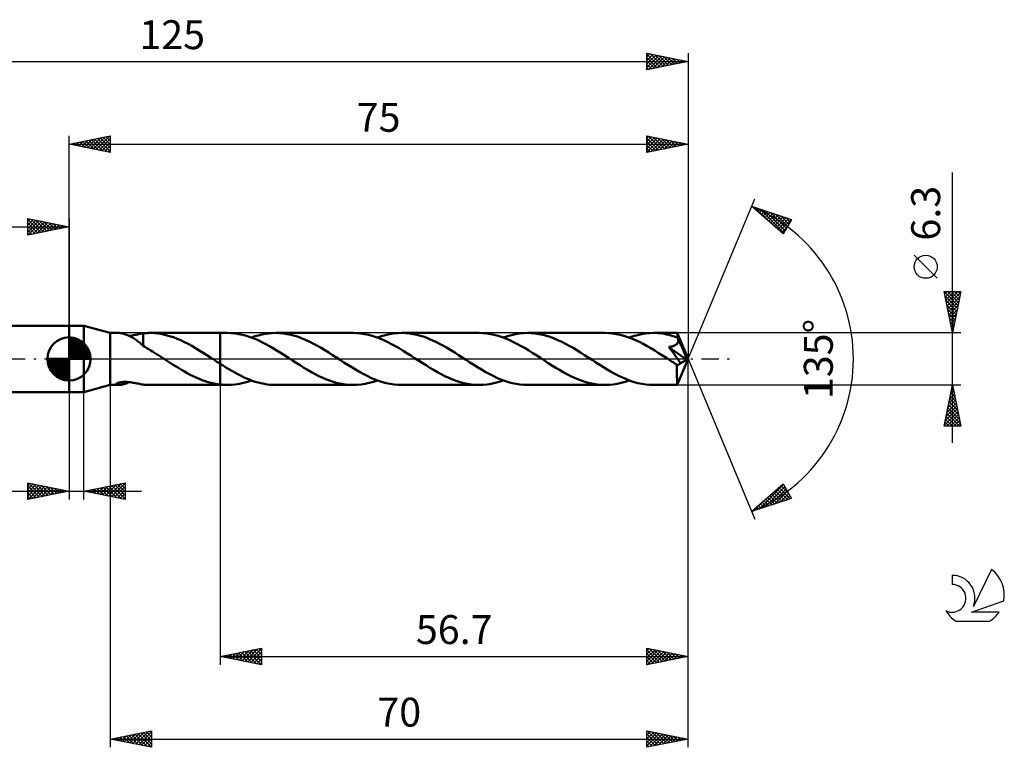
# Model space of a CAD drawing. Units: millimetres. Extents: x -17 to 163, y -47 to 41.
# Drawn here: x 44 to 163, y -47 to 41 of the extents above; entities that cross this region are included whole.
import ezdxf
from ezdxf.enums import TextEntityAlignment as Align

# ---------------------------------------------------------------- set-up
doc = ezdxf.new("R2010")
doc.units = ezdxf.units.MM
doc.header["$LTSCALE"] = 5.2
doc.linetypes.add('LONGDASH_DASH', pattern=[0.85, 0.4, -0.2, 0.05, -0.2])
for name, color, linetype in [('1', 4, 'CONTINUOUS'), ('2', 7, 'CONTINUOUS'), ('4', 2, 'LONGDASH_DASH'), ('CUT', 1, 'CONTINUOUS'), ('NOCUT', 7, 'CONTINUOUS'), ('SK1', 4, 'CONTINUOUS'), ('SK2', 7, 'CONTINUOUS'), ('SK4', 2, 'LONGDASH_DASH'), ('SK6', 5, 'CONTINUOUS')]:
    doc.layers.add(name, color=color, linetype=linetype)
doc.styles.get("Standard").update_dxf_attribs({"font": 'Monospac821 BT'})

msp = doc.modelspace()

# ---------------------------------------------------------------- linework, layer by layer
at = {"layer": '1', "color": 4, "linetype": 'CONTINUOUS', "lineweight": 50}
for p, q in [((50, 4), (51.8, 4)), ((50, -4), (50, 4)), ((55, 3.15), (51.8, 4)), ((51.8, -4), (51.8, 4)), ((55, 3.15), (56, 3.15)), ((55, -3.15), (55, 3.15)), ((56.09, 3.15), (56, 3.15)), ((56.18, 3.14), (56.09, 3.15)), ((56.28, 3.13), (56.18, 3.14)), ((56.39, 3.11), (56.28, 3.13)), ((56.5, 3.08), (56.39, 3.11)), ((56.62, 3.06), (56.5, 3.08)), ((56.74, 3.02), (56.62, 3.06)), ((56.86, 2.98), (56.74, 3.02)), ((56.98, 2.94), (56.86, 2.98)), ((57.1, 2.89), (56.98, 2.94)), ((57.22, 2.84), (57.1, 2.89)), ((57.34, 2.78), (57.22, 2.84)), ((57.29, 2.8), (57.46, 2.82)), ((57.46, 2.72), (57.34, 2.78)), ((57.46, 2.82), (57.63, 2.85)), ((57.58, 2.65), (57.46, 2.72)), ((57.7, 2.58), (57.58, 2.65)), ((57.63, 2.85), (57.8, 2.88)), ((57.82, 2.51), (57.7, 2.58)), ((57.8, 2.88), (57.97, 2.91)), ((57.94, 2.43), (57.82, 2.51)), ((58.06, 2.35), (57.94, 2.43)), ((57.97, 2.91), (58.14, 2.94)), ((58.14, 2.94), (58.31, 2.97)), ((58.31, 2.97), (58.47, 3.01)), ((58.47, 3.01), (58.64, 3.04)), ((58.64, 3.04), (58.81, 3.07)), ((58.81, 3.07), (58.97, 3.1)), ((58.97, 3.1), (59.13, 3.12)), ((58.97, 2.98), (58.97, 3.1)), ((58.97, 2.85), (58.97, 2.98)), ((58.97, 2.72), (58.97, 2.85)), ((58.97, 2.6), (58.97, 2.72)), ((58.97, 2.48), (58.97, 2.6)), ((58.97, 2.36), (58.97, 2.48)), ((59.13, 3.12), (59.29, 3.13)), ((59.29, 3.13), (59.45, 3.14)), ((59.45, 3.14), (59.61, 3.15)), ((59.61, 3.15), (59.77, 3.15)), ((59.93, 3.15), (59.77, 3.15)), ((59.78, 3.15), (68.3, 3.15)), ((60.39, 3.13), (59.93, 3.15)), ((60.84, 3.08), (60.39, 3.13)), ((61.29, 3), (60.84, 3.08)), ((61.74, 2.9), (61.29, 3)), ((62.19, 2.77), (61.74, 2.9)), ((62.64, 2.62), (62.19, 2.77)), ((63.09, 2.45), (62.64, 2.62)), ((63.54, 2.26), (63.09, 2.45)), ((69.16, 3.15), (68.3, 3.15)), ((68.3, 3.15), (68.3, 3.15)), ((68.3, -0.57), (68.3, 3.15)), ((68.3, -3.15), (68.3, 3.15)), ((69.62, 3.14), (69.16, 3.15)), ((70.09, 3.09), (69.62, 3.14)), ((70.56, 3.02), (70.09, 3.09)), ((71.03, 2.92), (70.56, 3.02)), ((71.49, 2.79), (71.03, 2.92)), ((71.96, 2.64), (71.49, 2.79)), ((72.43, 2.46), (71.96, 2.64)), ((72.1, 2.59), (72.52, 2.74)), ((72.9, 2.26), (72.43, 2.46)), ((72.52, 2.74), (72.95, 2.86)), ((72.95, 2.86), (73.36, 2.96)), ((73.36, 2.96), (73.78, 3.05)), ((73.78, 3.05), (74.2, 3.1)), ((74.2, 3.1), (74.62, 3.14)), ((74.62, 3.14), (75.04, 3.15)), ((75.5, 3.14), (75.04, 3.15)), ((84.41, 3.15), (75.04, 3.15)), ((75.96, 3.09), (75.5, 3.14)), ((76.42, 3.02), (75.96, 3.09)), ((76.88, 2.93), (76.42, 3.02)), ((77.34, 2.8), (76.88, 2.93)), ((77.8, 2.66), (77.34, 2.8)), ((78.25, 2.48), (77.8, 2.66)), ((78.71, 2.29), (78.25, 2.48)), ((84.87, 3.14), (84.41, 3.15)), ((85.33, 3.09), (84.87, 3.14)), ((85.8, 3.02), (85.33, 3.09)), ((86.26, 2.92), (85.8, 3.02)), ((86.73, 2.8), (86.26, 2.92)), ((87.19, 2.65), (86.73, 2.8)), ((87.66, 2.47), (87.19, 2.65)), ((87.35, 2.59), (87.84, 2.76)), ((88.13, 2.27), (87.66, 2.47)), ((87.84, 2.76), (88.33, 2.9)), ((88.33, 2.9), (88.82, 3.01)), ((88.82, 3.01), (89.31, 3.09)), ((89.31, 3.09), (89.8, 3.13)), ((89.8, 3.13), (90.28, 3.15)), ((90.75, 3.14), (90.28, 3.15)), ((99.66, 3.15), (90.28, 3.15)), ((91.21, 3.09), (90.75, 3.14)), ((91.67, 3.02), (91.21, 3.09)), ((92.12, 2.93), (91.67, 3.02)), ((92.58, 2.8), (92.12, 2.93)), ((93.04, 2.66), (92.58, 2.8)), ((93.5, 2.48), (93.04, 2.66)), ((93.96, 2.29), (93.5, 2.48)), ((100.13, 3.14), (99.66, 3.15)), ((100.59, 3.09), (100.13, 3.14)), ((101.05, 3.02), (100.59, 3.09)), ((101.51, 2.92), (101.05, 3.02)), ((101.97, 2.8), (101.51, 2.92)), ((102.44, 2.65), (101.97, 2.8)), ((102.91, 2.47), (102.44, 2.65)), ((102.6, 2.59), (103.09, 2.76)), ((103.37, 2.27), (102.91, 2.47)), ((103.09, 2.76), (103.58, 2.9)), ((103.58, 2.9), (104.07, 3.01)), ((104.07, 3.01), (104.56, 3.09)), ((104.56, 3.09), (105.05, 3.13)), ((105.05, 3.13), (105.54, 3.15)), ((105.99, 3.14), (105.54, 3.15)), ((114.91, 3.15), (105.54, 3.15)), ((106.46, 3.09), (105.99, 3.14)), ((106.92, 3.02), (106.46, 3.09)), ((107.37, 2.93), (106.92, 3.02)), ((107.83, 2.8), (107.37, 2.93)), ((108.29, 2.66), (107.83, 2.8)), ((108.75, 2.49), (108.29, 2.66)), ((109.21, 2.29), (108.75, 2.49)), ((115.37, 3.14), (114.91, 3.15)), ((115.83, 3.09), (115.37, 3.14)), ((116.29, 3.02), (115.83, 3.09)), ((116.75, 2.93), (116.29, 3.02)), ((117.21, 2.8), (116.75, 2.93)), ((117.68, 2.65), (117.21, 2.8)), ((118.15, 2.48), (117.68, 2.65)), ((117.85, 2.59), (118.34, 2.76)), ((118.61, 2.28), (118.15, 2.48)), ((118.34, 2.76), (118.83, 2.9)), ((118.83, 2.9), (119.32, 3.01)), ((119.32, 3.01), (119.81, 3.09)), ((119.81, 3.09), (120.3, 3.13)), ((120.3, 3.13), (120.79, 3.15)), ((121.05, 3.15), (120.79, 3.15)), ((123.67, 3.15), (120.79, 3.15)), ((121.31, 3.13), (121.05, 3.15)), ((121.58, 3.11), (121.31, 3.13)), ((121.84, 3.08), (121.58, 3.11)), ((122.11, 3.03), (121.84, 3.08)), ((122.37, 2.98), (122.11, 3.03)), ((122.64, 2.92), (122.37, 2.98)), ((122.9, 2.86), (122.64, 2.92)), ((123.17, 2.78), (122.9, 2.86)), ((123.43, 2.69), (123.17, 2.78)), ((123.7, 2.6), (123.43, 2.69)), ((123.67, 3.14), (123.67, 3.15)), ((125, 0), (123.67, 3.15)), ((123.67, 3.15), (123.67, 3.15)), ((123.67, 3.15), (123.67, 3.15)), ((123.67, 3.15), (123.67, 3.15)), ((123.67, 3.15), (123.67, 3.15)), ((123.67, 3.15), (123.67, 3.15)), ((123.67, 3.15), (123.67, 3.15)), ((123.67, 3.12), (123.67, 3.14)), ((123.68, 3.1), (123.67, 3.12)), ((123.68, 3.06), (123.68, 3.1)), ((123.68, 3.03), (123.68, 3.06)), ((123.69, 2.98), (123.68, 3.03)), ((123.69, 2.93), (123.69, 2.98)), ((123.69, 2.88), (123.69, 2.93)), ((123.7, 2.82), (123.69, 2.88)), ((125, 0), (123.7, 2.82)), ((123.7, 2.6), (123.7, 2.82)), ((123.71, 2.57), (123.7, 2.6)), ((123.72, 2.54), (123.71, 2.57)), ((123.73, 2.52), (123.72, 2.54)), ((123.74, 2.49), (123.73, 2.52)), ((123.76, 2.46), (123.74, 2.49)), ((123.77, 2.43), (123.76, 2.46)), ((123.78, 2.4), (123.77, 2.43)), ((123.79, 2.34), (123.78, 2.4)), ((124.25, 1.37), (123.78, 2.4)), ((58.18, 2.26), (58.06, 2.35)), ((58.3, 2.17), (58.18, 2.26)), ((58.41, 2.08), (58.3, 2.17)), ((58.53, 1.99), (58.41, 2.08)), ((58.64, 1.9), (58.53, 1.99)), ((58.75, 1.81), (58.64, 1.9)), ((58.86, 1.72), (58.75, 1.81)), ((58.97, 1.63), (58.86, 1.72)), ((58.97, 2.25), (58.97, 2.36)), ((58.97, 2.14), (58.97, 2.25)), ((58.97, 2.03), (58.97, 2.14)), ((58.97, 1.93), (58.97, 2.03)), ((58.97, 1.84), (58.97, 1.93)), ((58.97, 1.75), (58.97, 1.84)), ((58.97, 1.67), (58.97, 1.75)), ((58.97, 1.59), (58.97, 1.67)), ((58.97, 1.59), (58.97, 1.63)), ((59.2, 1.46), (58.97, 1.59)), ((59.43, 1.32), (59.2, 1.46)), ((59.67, 1.18), (59.43, 1.32)), ((63.98, 2.05), (63.54, 2.26)), ((64.43, 1.82), (63.98, 2.05)), ((64.87, 1.57), (64.43, 1.82)), ((65.32, 1.31), (64.87, 1.57)), ((65.78, 1.04), (65.32, 1.31)), ((73.36, 2.05), (72.9, 2.26)), ((73.82, 1.81), (73.36, 2.05)), ((74.28, 1.55), (73.82, 1.81)), ((74.75, 1.28), (74.28, 1.55)), ((75.22, 1), (74.75, 1.28)), ((79.17, 2.08), (78.71, 2.29)), ((79.63, 1.85), (79.17, 2.08)), ((80.08, 1.6), (79.63, 1.85)), ((80.54, 1.34), (80.08, 1.6)), ((81, 1.06), (80.54, 1.34)), ((88.6, 2.05), (88.13, 2.27)), ((89.06, 1.81), (88.6, 2.05)), ((89.53, 1.56), (89.06, 1.81)), ((89.99, 1.29), (89.53, 1.56)), ((90.46, 1), (89.99, 1.29)), ((94.42, 2.08), (93.96, 2.29)), ((94.88, 1.84), (94.42, 2.08)), ((95.34, 1.6), (94.88, 1.84)), ((95.8, 1.33), (95.34, 1.6)), ((96.25, 1.06), (95.8, 1.33)), ((103.84, 2.05), (103.37, 2.27)), ((104.31, 1.81), (103.84, 2.05)), ((104.78, 1.56), (104.31, 1.81)), ((105.24, 1.29), (104.78, 1.56)), ((105.7, 1.01), (105.24, 1.29)), ((109.67, 2.08), (109.21, 2.29)), ((110.13, 1.84), (109.67, 2.08)), ((110.58, 1.59), (110.13, 1.84)), ((111.05, 1.33), (110.58, 1.59)), ((111.51, 1.06), (111.05, 1.33)), ((119.08, 2.06), (118.61, 2.28)), ((119.54, 1.82), (119.08, 2.06)), ((120.01, 1.56), (119.54, 1.82)), ((120.48, 1.29), (120.01, 1.56)), ((120.95, 1.01), (120.48, 1.29)), ((122.65, 1.44), (122.72, 1.45)), ((123.15, 0.79), (122.65, 1.44)), ((124.82, -0.1), (122.65, 1.44)), ((122.72, 1.45), (122.79, 1.46)), ((122.79, 1.46), (122.85, 1.48)), ((122.85, 1.48), (122.92, 1.49)), ((122.92, 1.49), (122.98, 1.51)), ((122.98, 1.51), (123.04, 1.52)), ((123.04, 1.52), (123.11, 1.54)), ((123.11, 1.54), (123.17, 1.56)), ((123.17, 1.56), (123.23, 1.59)), ((123.23, 1.59), (123.29, 1.61)), ((123.29, 1.61), (123.35, 1.64)), ((123.35, 1.64), (123.41, 1.67)), ((123.41, 1.67), (123.46, 1.7)), ((123.46, 1.7), (123.51, 1.74)), ((123.51, 1.74), (123.56, 1.77)), ((123.56, 1.77), (123.6, 1.81)), ((123.6, 1.81), (123.65, 1.86)), ((123.65, 1.86), (123.68, 1.9)), ((123.68, 1.9), (123.71, 1.95)), ((123.71, 1.95), (123.74, 2)), ((123.74, 2), (123.76, 2.06)), ((123.76, 2.06), (123.77, 2.11)), ((123.77, 2.11), (123.78, 2.17)), ((123.78, 2.17), (123.79, 2.23)), ((123.79, 2.29), (123.79, 2.34)), ((123.79, 2.23), (123.79, 2.29)), ((124.47, 0.89), (124.25, 1.37)), ((59.9, 1.04), (59.67, 1.18)), ((60.13, 0.9), (59.9, 1.04)), ((60.37, 0.75), (60.13, 0.9)), ((60.6, 0.6), (60.37, 0.75)), ((60.84, 0.45), (60.6, 0.6)), ((61.07, 0.3), (60.84, 0.45)), ((61.3, 0.15), (61.07, 0.3)), ((61.54, 0), (61.3, 0.15)), ((61.58, -0.03), (61.54, 0)), ((66.23, 0.76), (65.78, 1.04)), ((66.68, 0.48), (66.23, 0.76)), ((67.13, 0.19), (66.68, 0.48)), ((67.17, 0.15), (67.13, 0.19)), ((67.22, 0.12), (67.17, 0.15)), ((67.27, 0.09), (67.22, 0.12)), ((67.31, 0.06), (67.27, 0.09)), ((67.36, 0.03), (67.31, 0.06)), ((67.41, 0), (67.36, 0.03)), ((67.54, -0.08), (67.41, 0)), ((75.68, 0.71), (75.22, 1)), ((76.14, 0.42), (75.68, 0.71)), ((76.6, 0.12), (76.14, 0.42)), ((77.07, -0.19), (76.6, 0.12)), ((81.46, 0.77), (81, 1.06)), ((81.92, 0.48), (81.46, 0.77)), ((82.38, 0.19), (81.92, 0.48)), ((82.84, -0.12), (82.38, 0.19)), ((90.93, 0.71), (90.46, 1)), ((91.4, 0.42), (90.93, 0.71)), ((91.86, 0.11), (91.4, 0.42)), ((92.32, -0.19), (91.86, 0.11)), ((96.71, 0.77), (96.25, 1.06)), ((97.16, 0.48), (96.71, 0.77)), ((97.62, 0.19), (97.16, 0.48)), ((98.09, -0.12), (97.62, 0.19)), ((106.17, 0.72), (105.7, 1.01)), ((106.64, 0.42), (106.17, 0.72)), ((107.11, 0.12), (106.64, 0.42)), ((107.57, -0.19), (107.11, 0.12)), ((111.96, 0.77), (111.51, 1.06)), ((112.42, 0.48), (111.96, 0.77)), ((112.87, 0.19), (112.42, 0.48)), ((113.34, -0.12), (112.87, 0.19)), ((121.41, 0.72), (120.95, 1.01)), ((121.88, 0.42), (121.41, 0.72)), ((122.35, 0.12), (121.88, 0.42)), ((122.82, -0.18), (122.35, 0.12)), ((123.5, 0.31), (123.15, 0.79)), ((123.74, -0.03), (123.5, 0.31)), ((123.67, -3.15), (125, 0)), ((124.59, 0.6), (124.47, 0.89)), ((124.67, 0.41), (124.59, 0.6)), ((124.72, 0.27), (124.67, 0.41)), ((124.76, 0.17), (124.72, 0.27)), ((124.79, 0.08), (124.76, 0.17)), ((124.79, 0.05), (124.78, 0.08)), ((125, 0), (124.78, 0.08)), ((124.78, 0.08), (124.79, 0.08)), ((125, 0), (124.79, 0.08)), ((124.79, 0.02), (124.79, 0.05)), ((124.8, 0), (124.79, 0.02)), ((61.63, -0.06), (61.58, -0.03)), ((61.68, -0.09), (61.63, -0.06)), ((61.73, -0.12), (61.68, -0.09)), ((61.77, -0.15), (61.73, -0.12)), ((61.82, -0.18), (61.77, -0.15)), ((62.18, -0.42), (61.82, -0.18)), ((62.54, -0.65), (62.18, -0.42)), ((62.9, -0.87), (62.54, -0.65)), ((63.26, -1.09), (62.9, -0.87)), ((63.62, -1.31), (63.26, -1.09)), ((67.66, -0.16), (67.54, -0.08)), ((67.79, -0.25), (67.66, -0.16)), ((67.92, -0.33), (67.79, -0.25)), ((68.05, -0.41), (67.92, -0.33)), ((68.17, -0.49), (68.05, -0.41)), ((68.3, -0.57), (68.17, -0.49)), ((68.3, -0.57), (68.3, -0.57)), ((68.3, -0.57), (68.3, -0.57)), ((68.3, -0.57), (68.3, -0.57)), ((68.3, -0.57), (68.3, -0.57)), ((68.3, -0.57), (68.3, -0.57)), ((68.3, -0.57), (68.3, -0.57)), ((68.66, -0.8), (68.3, -0.57)), ((69.01, -1.02), (68.66, -0.8)), ((69.36, -1.23), (69.01, -1.02)), ((77.53, -0.48), (77.07, -0.19)), ((77.99, -0.77), (77.53, -0.48)), ((78.44, -1.06), (77.99, -0.77)), ((78.9, -1.33), (78.44, -1.06)), ((83.3, -0.42), (82.84, -0.12)), ((83.77, -0.71), (83.3, -0.42)), ((84.24, -1), (83.77, -0.71)), ((84.7, -1.29), (84.24, -1)), ((92.78, -0.48), (92.32, -0.19)), ((93.24, -0.77), (92.78, -0.48)), ((93.7, -1.06), (93.24, -0.77)), ((94.15, -1.33), (93.7, -1.06)), ((98.56, -0.42), (98.09, -0.12)), ((99.02, -0.72), (98.56, -0.42)), ((99.49, -1), (99.02, -0.72)), ((99.95, -1.29), (99.49, -1)), ((108.03, -0.49), (107.57, -0.19)), ((108.49, -0.78), (108.03, -0.49)), ((108.95, -1.06), (108.49, -0.78)), ((109.41, -1.33), (108.95, -1.06)), ((113.81, -0.42), (113.34, -0.12)), ((114.27, -0.71), (113.81, -0.42)), ((114.73, -1), (114.27, -0.71)), ((115.19, -1.28), (114.73, -1)), ((122.93, -0.26), (122.82, -0.18)), ((123.04, -0.33), (122.93, -0.26)), ((123.15, -0.4), (123.04, -0.33)), ((123.26, -0.47), (123.15, -0.4)), ((123.37, -0.54), (123.26, -0.47)), ((123.48, -0.61), (123.37, -0.54)), ((123.51, -0.63), (123.48, -0.61)), ((123.54, -0.64), (123.51, -0.63)), ((123.56, -0.66), (123.54, -0.64)), ((123.59, -0.67), (123.56, -0.66)), ((123.61, -0.69), (123.59, -0.67)), ((123.64, -0.7), (123.61, -0.69)), ((123.63, -0.73), (123.66, -0.71)), ((123.63, -0.94), (123.63, -0.73)), ((123.63, -1.15), (123.63, -0.94)), ((123.63, -1.35), (123.63, -1.15)), ((123.66, -0.71), (123.64, -0.7)), ((123.7, -0.72), (123.66, -0.71)), ((123.7, -0.72), (123.73, -0.71)), ((123.73, -0.71), (123.77, -0.71)), ((123.89, -0.25), (123.74, -0.03)), ((123.77, -0.71), (123.8, -0.7)), ((123.8, -0.7), (123.84, -0.69)), ((123.84, -0.69), (123.87, -0.67)), ((123.87, -0.67), (123.91, -0.64)), ((123.97, -0.37), (123.89, -0.25)), ((123.91, -0.64), (123.94, -0.62)), ((123.94, -0.62), (123.98, -0.59)), ((124.01, -0.44), (123.97, -0.37)), ((123.98, -0.59), (124.01, -0.55)), ((124.05, -0.51), (124.01, -0.44)), ((124.01, -0.55), (124.05, -0.51)), ((124.05, -0.51), (124.82, -0.1)), ((124.81, -0.03), (124.8, 0)), ((124.81, -0.05), (124.81, -0.03)), ((124.81, -0.08), (124.81, -0.05)), ((124.82, -0.1), (124.81, -0.08)), ((63.98, -1.52), (63.62, -1.31)), ((64.33, -1.72), (63.98, -1.52)), ((64.69, -1.91), (64.33, -1.72)), ((65.05, -2.09), (64.69, -1.91)), ((65.41, -2.26), (65.05, -2.09)), ((65.77, -2.41), (65.41, -2.26)), ((69.71, -1.44), (69.36, -1.23)), ((70.07, -1.64), (69.71, -1.44)), ((70.43, -1.83), (70.07, -1.64)), ((70.78, -2.01), (70.43, -1.83)), ((71.14, -2.19), (70.78, -2.01)), ((71.49, -2.35), (71.14, -2.19)), ((71.85, -2.49), (71.49, -2.35)), ((79.35, -1.59), (78.9, -1.33)), ((79.82, -1.84), (79.35, -1.59)), ((80.27, -2.07), (79.82, -1.84)), ((80.73, -2.29), (80.27, -2.07)), ((81.19, -2.48), (80.73, -2.29)), ((85.17, -1.55), (84.7, -1.29)), ((85.63, -1.81), (85.17, -1.55)), ((86.1, -2.05), (85.63, -1.81)), ((86.57, -2.27), (86.1, -2.05)), ((87.03, -2.47), (86.57, -2.27)), ((94.61, -1.59), (94.15, -1.33)), ((95.07, -1.84), (94.61, -1.59)), ((95.53, -2.08), (95.07, -1.84)), ((95.99, -2.29), (95.53, -2.08)), ((96.44, -2.49), (95.99, -2.29)), ((100.42, -1.55), (99.95, -1.29)), ((100.88, -1.81), (100.42, -1.55)), ((101.35, -2.05), (100.88, -1.81)), ((101.82, -2.27), (101.35, -2.05)), ((102.28, -2.47), (101.82, -2.27)), ((109.86, -1.6), (109.41, -1.33)), ((110.31, -1.84), (109.86, -1.6)), ((110.77, -2.07), (110.31, -1.84)), ((111.23, -2.29), (110.77, -2.07)), ((111.69, -2.48), (111.23, -2.29)), ((115.66, -1.55), (115.19, -1.28)), ((116.12, -1.8), (115.66, -1.55)), ((116.58, -2.04), (116.12, -1.8)), ((117.05, -2.26), (116.58, -2.04)), ((117.51, -2.46), (117.05, -2.26)), ((123.63, -1.54), (123.63, -1.35)), ((123.63, -1.73), (123.63, -1.54)), ((123.63, -1.91), (123.63, -1.73)), ((123.63, -2.08), (123.63, -1.91)), ((123.63, -2.25), (123.63, -2.08)), ((123.64, -2.4), (123.63, -2.25)), ((51.8, -4), (55, -3.15)), ((55, -3.15), (56, -3.15)), ((55.72, -3.03), (55.75, -3)), ((55.72, -3.06), (55.72, -3.03)), ((55.73, -3.09), (55.72, -3.06)), ((55.76, -3.11), (55.73, -3.09)), ((55.75, -3), (55.79, -2.96)), ((55.8, -3.13), (55.76, -3.11)), ((55.79, -2.96), (55.85, -2.93)), ((55.85, -3.14), (55.8, -3.13)), ((55.85, -2.93), (55.92, -2.9)), ((55.92, -3.15), (55.85, -3.14)), ((55.92, -2.9), (56, -2.88)), ((56, -3.15), (55.92, -3.15)), ((56, -2.88), (56.09, -2.85)), ((56, -3.15), (56.09, -3.15)), ((56.09, -2.85), (56.18, -2.83)), ((56.09, -3.15), (56.19, -3.14)), ((56.18, -2.83), (56.28, -2.81)), ((56.19, -3.14), (56.3, -3.12)), ((56.28, -2.81), (56.38, -2.8)), ((56.3, -3.12), (56.41, -3.1)), ((56.38, -2.8), (56.49, -2.79)), ((56.41, -3.1), (56.53, -3.08)), ((56.49, -2.79), (56.61, -2.78)), ((56.53, -3.08), (56.66, -3.04)), ((56.61, -2.78), (56.74, -2.78)), ((56.66, -3.04), (56.78, -3.01)), ((56.87, -2.78), (56.74, -2.78)), ((56.78, -3.01), (56.91, -2.96)), ((57, -2.78), (56.87, -2.78)), ((56.91, -2.96), (57.04, -2.92)), ((57.14, -2.79), (57, -2.78)), ((57.04, -2.92), (57.17, -2.86)), ((57.29, -2.8), (57.14, -2.79)), ((57.17, -2.86), (57.29, -2.8)), ((57.44, -2.82), (57.29, -2.8)), ((57.59, -2.84), (57.44, -2.82)), ((57.75, -2.87), (57.59, -2.84)), ((57.91, -2.89), (57.75, -2.87)), ((58.06, -2.92), (57.91, -2.89)), ((58.21, -2.95), (58.06, -2.92)), ((58.37, -2.98), (58.21, -2.95)), ((58.52, -3.02), (58.37, -2.98)), ((58.67, -3.04), (58.52, -3.02)), ((58.82, -3.07), (58.67, -3.04)), ((58.97, -3.1), (58.82, -3.07)), ((59.13, -3.12), (58.97, -3.1)), ((58.97, -3.1), (58.97, -3.1)), ((59.29, -3.13), (59.13, -3.12)), ((59.45, -3.14), (59.29, -3.13)), ((59.61, -3.15), (59.45, -3.14)), ((59.77, -3.15), (59.61, -3.15)), ((59.77, -3.15), (59.93, -3.15)), ((59.78, -3.15), (68.3, -3.15)), ((66.13, -2.56), (65.77, -2.41)), ((66.49, -2.69), (66.13, -2.56)), ((66.85, -2.8), (66.49, -2.69)), ((67.21, -2.9), (66.85, -2.8)), ((67.57, -2.98), (67.21, -2.9)), ((67.94, -3.05), (67.57, -2.98)), ((68.3, -3.1), (67.94, -3.05)), ((68.3, -3.1), (68.3, -3.1)), ((68.3, -3.1), (68.3, -3.1)), ((68.3, -3.1), (68.3, -3.1)), ((68.42, -3.11), (68.3, -3.1)), ((68.3, -3.15), (68.3, -3.1)), ((68.3, -3.15), (68.3, -3.15)), ((68.3, -3.15), (69.16, -3.15)), ((68.55, -3.13), (68.42, -3.11)), ((68.67, -3.13), (68.55, -3.13)), ((68.79, -3.14), (68.67, -3.13)), ((68.92, -3.15), (68.79, -3.14)), ((69.04, -3.15), (68.92, -3.15)), ((69.16, -3.15), (69.04, -3.15)), ((69.16, -3.15), (69.65, -3.13)), ((69.65, -3.13), (70.14, -3.09)), ((70.14, -3.09), (70.63, -3.01)), ((70.63, -3.01), (71.12, -2.9)), ((71.12, -2.9), (71.61, -2.76)), ((71.61, -2.76), (72.1, -2.59)), ((72.2, -2.63), (71.85, -2.49)), ((72.56, -2.75), (72.2, -2.63)), ((72.92, -2.85), (72.56, -2.75)), ((73.27, -2.94), (72.92, -2.85)), ((73.63, -3.02), (73.27, -2.94)), ((73.98, -3.08), (73.63, -3.02)), ((74.33, -3.12), (73.98, -3.08)), ((74.69, -3.14), (74.33, -3.12)), ((75.04, -3.15), (74.69, -3.14)), ((75.04, -3.15), (84.41, -3.15)), ((81.66, -2.66), (81.19, -2.48)), ((82.12, -2.8), (81.66, -2.66)), ((82.57, -2.93), (82.12, -2.8)), ((83.03, -3.02), (82.57, -2.93)), ((83.49, -3.09), (83.03, -3.02)), ((83.95, -3.14), (83.49, -3.09)), ((84.41, -3.15), (83.95, -3.14)), ((84.41, -3.15), (84.9, -3.13)), ((84.9, -3.13), (85.38, -3.09)), ((85.38, -3.09), (85.87, -3.01)), ((85.87, -3.01), (86.37, -2.9)), ((86.37, -2.9), (86.86, -2.76)), ((86.86, -2.76), (87.35, -2.59)), ((87.49, -2.64), (87.03, -2.47)), ((87.96, -2.8), (87.49, -2.64)), ((88.43, -2.92), (87.96, -2.8)), ((88.9, -3.02), (88.43, -2.92)), ((89.36, -3.09), (88.9, -3.02)), ((89.82, -3.14), (89.36, -3.09)), ((90.28, -3.15), (89.82, -3.14)), ((90.28, -3.15), (99.66, -3.15)), ((96.9, -2.66), (96.44, -2.49)), ((97.36, -2.8), (96.9, -2.66)), ((97.82, -2.93), (97.36, -2.8)), ((98.28, -3.02), (97.82, -2.93)), ((98.73, -3.09), (98.28, -3.02)), ((99.2, -3.14), (98.73, -3.09)), ((99.66, -3.15), (99.2, -3.14)), ((99.66, -3.15), (100.15, -3.13)), ((100.15, -3.13), (100.64, -3.09)), ((100.64, -3.09), (101.13, -3.01)), ((101.13, -3.01), (101.61, -2.9)), ((101.61, -2.9), (102.11, -2.76)), ((102.11, -2.76), (102.6, -2.59)), ((102.75, -2.65), (102.28, -2.47)), ((103.22, -2.8), (102.75, -2.65)), ((103.68, -2.92), (103.22, -2.8)), ((104.15, -3.02), (103.68, -2.92)), ((104.61, -3.09), (104.15, -3.02)), ((105.08, -3.14), (104.61, -3.09)), ((105.54, -3.15), (105.08, -3.14)), ((105.54, -3.15), (114.91, -3.15)), ((112.15, -2.65), (111.69, -2.48)), ((112.61, -2.8), (112.15, -2.65)), ((113.07, -2.93), (112.61, -2.8)), ((113.53, -3.02), (113.07, -2.93)), ((113.99, -3.09), (113.53, -3.02)), ((114.45, -3.14), (113.99, -3.09)), ((114.91, -3.15), (114.45, -3.14)), ((114.91, -3.15), (115.4, -3.13)), ((115.4, -3.13), (115.89, -3.09)), ((115.89, -3.09), (116.38, -3.01)), ((116.38, -3.01), (116.86, -2.9)), ((116.86, -2.9), (117.35, -2.76)), ((117.35, -2.76), (117.85, -2.59)), ((117.98, -2.64), (117.51, -2.46)), ((118.45, -2.79), (117.98, -2.64)), ((118.91, -2.92), (118.45, -2.79)), ((119.38, -3.02), (118.91, -2.92)), ((119.85, -3.09), (119.38, -3.02)), ((120.32, -3.14), (119.85, -3.09)), ((120.79, -3.15), (120.32, -3.14)), ((120.79, -3.15), (123.67, -3.15)), ((123.64, -2.54), (123.64, -2.4)), ((123.64, -2.67), (123.64, -2.54)), ((123.64, -2.78), (123.64, -2.67)), ((123.65, -2.88), (123.64, -2.78)), ((123.65, -2.96), (123.65, -2.88)), ((123.65, -3.03), (123.65, -2.96)), ((123.65, -3.08), (123.65, -3.03)), ((123.66, -3.12), (123.65, -3.08)), ((123.66, -3.14), (123.66, -3.12)), ((123.67, -3.15), (123.66, -3.14)), ((123.67, -3.15), (123.67, -3.15)), ((123.67, -3.15), (123.67, -3.15)), ((123.67, -3.15), (123.67, -3.15)), ((123.67, -3.15), (123.67, -3.15)), ((123.67, -3.15), (123.67, -3.15)), ((123.67, -3.15), (123.67, -3.15)), ((50, -4), (51.8, -4))]:
    msp.add_line(p, q, dxfattribs=at)
msp.add_ellipse((125, 0), major_axis=(-4.08, 2.94), ratio=0.279529, start_param=1.396436, end_param=1.434325, dxfattribs=at)
at = {"layer": '2', "color": 7, "linetype": 'CONTINUOUS', "lineweight": 25}
for p, q in [((50, 4), (50, 27)), ((50, 26), (55, 27)), ((50.81, 25.84), (51.21, 26.24)), ((51.16, 25.77), (51.74, 26.35)), ((51.31, 26.26), (51.97, 25.61)), ((51.51, 25.7), (52.27, 26.45)), ((51.67, 26.33), (52.5, 25.5)), ((51.87, 25.63), (52.8, 26.56)), ((52.02, 26.4), (53.03, 25.39)), ((52.22, 25.56), (53.33, 26.67)), ((52.37, 26.47), (53.56, 25.29)), ((52.57, 25.49), (53.86, 26.77)), ((52.73, 26.55), (54.09, 25.18)), ((52.93, 25.41), (54.39, 26.88)), ((53.08, 26.62), (54.62, 25.08)), ((53.28, 25.34), (54.92, 26.98)), ((53.44, 26.69), (55, 25.12)), ((53.64, 25.27), (55, 26.64)), ((53.79, 26.76), (55, 25.55)), ((54.14, 26.83), (55, 25.97)), ((54.5, 26.9), (55, 26.4)), ((54.85, 26.97), (55, 26.82)), ((55, 27), (55, 25)), ((120, 25), (120, 27)), ((120, 27), (125, 26)), ((120, 26.75), (120.21, 26.96)), ((120, 26.32), (120.56, 26.89)), ((120, 25.9), (120.92, 26.82)), ((120, 25.47), (121.27, 26.75)), ((120, 26.73), (121.44, 25.29)), ((120, 25.05), (121.63, 26.67)), ((120, 26.31), (121.09, 25.22)), ((120.2, 26.96), (121.8, 25.36)), ((120.47, 25.09), (121.98, 26.6)), ((120.73, 26.85), (122.15, 25.43)), ((121, 25.2), (122.33, 26.53)), ((121.26, 26.75), (122.5, 25.5)), ((121.53, 25.31), (122.69, 26.46)), ((121.79, 26.64), (122.86, 25.57)), ((122.06, 25.41), (123.04, 26.39)), ((122.32, 26.54), (123.21, 25.64)), ((122.59, 25.52), (123.39, 26.32)), ((122.85, 26.43), (123.56, 25.71)), ((123.12, 25.62), (123.75, 26.25)), ((123.38, 26.32), (123.92, 25.78)), ((125, 27), (125, 0)), ((50, 26), (125, 26)), ((55, 25), (50, 26)), ((50.1, 25.98), (50.15, 26.03)), ((50.25, 26.05), (50.38, 25.92)), ((50.45, 25.91), (50.68, 26.14)), ((50.61, 26.12), (50.91, 25.82)), ((50.96, 26.19), (51.44, 25.71)), ((53.99, 25.2), (55, 26.21)), ((54.34, 25.13), (55, 25.79)), ((54.7, 25.06), (55, 25.36)), ((125, 26), (120, 25)), ((120, 25.88), (120.74, 25.15)), ((120, 25.46), (120.38, 25.08)), ((123.65, 25.73), (124.1, 26.18)), ((123.91, 26.22), (124.27, 25.85)), ((124.18, 25.84), (124.45, 26.11)), ((124.44, 26.11), (124.63, 25.93)), ((124.71, 25.94), (124.81, 26.04)), ((124.97, 26.01), (124.98, 26)), ((120, 25.04), (120.03, 25.01)), ((157, -10.15), (157, 22.57)), ((125, 0), (133.04, 19.4)), ((132.65, 18.48), (137.49, 16.87)), ((136.5, 15.13), (132.65, 18.48)), ((132.68, 18.45), (132.69, 18.46)), ((132.91, 18.26), (133.01, 18.36)), ((133.05, 18.34), (134.7, 16.7)), ((133.14, 18.06), (133.33, 18.25)), ((133.36, 17.86), (133.65, 18.15)), ((133.59, 17.66), (133.97, 18.04)), ((133.69, 18.13), (136.57, 15.25)), ((133.82, 17.47), (134.29, 17.94)), ((134.33, 17.92), (136.72, 15.52)), ((134.04, 17.27), (134.6, 17.83)), ((134.27, 17.07), (134.92, 17.72)), ((134.5, 16.88), (135.24, 17.62)), ((134.72, 16.68), (135.56, 17.51)), ((134.95, 16.48), (135.88, 17.41)), ((134.96, 17.71), (136.88, 15.79)), ((135.18, 16.28), (136.2, 17.3)), ((135.41, 16.09), (136.51, 17.2)), ((135.6, 17.5), (137.03, 16.06)), ((135.63, 15.89), (136.83, 17.09)), ((135.86, 15.69), (137.15, 16.98)), ((136.09, 15.49), (137.47, 16.88)), ((136.23, 17.29), (137.19, 16.33)), ((137.49, 16.87), (136.5, 15.13)), ((136.87, 17.08), (137.34, 16.6)), ((136.31, 15.3), (136.97, 15.95)), ((155.15, 9.76), (152.35, 12.56)), ((157, 3.15), (156, 8.15)), ((156, 8.15), (158, 8.15)), ((156.01, 8.12), (157.66, 6.46)), ((156.06, 7.84), (156.37, 8.15)), ((156.11, 7.59), (157.59, 6.11)), ((156.13, 7.49), (156.8, 8.15)), ((156.2, 7.13), (157.22, 8.15)), ((156.27, 6.78), (157.65, 8.15)), ((156.35, 6.42), (157.98, 8.06)), ((156.4, 8.15), (157.73, 6.82)), ((156.42, 6.07), (157.88, 7.53)), ((156.83, 8.15), (157.8, 7.17)), ((158, 8.15), (157, 3.15)), ((157.25, 8.15), (157.87, 7.52)), ((157.67, 8.15), (157.95, 7.88)), ((156.22, 7.06), (157.52, 5.76)), ((156.32, 6.53), (157.45, 5.4)), ((156.43, 6), (157.38, 5.05)), ((156.49, 5.72), (157.77, 7)), ((156.56, 5.36), (157.66, 6.47)), ((156.54, 5.47), (157.31, 4.7)), ((156.63, 5.01), (157.56, 5.94)), ((156.64, 4.94), (157.24, 4.34)), ((156.7, 4.66), (157.45, 5.41)), ((156.77, 4.3), (157.35, 4.88)), ((156.75, 4.41), (157.17, 3.99)), ((156.84, 3.95), (157.24, 4.35)), ((156.85, 3.88), (157.1, 3.64)), ((156.91, 3.6), (157.13, 3.82)), ((158, 3.15), (123.7, 3.15)), ((156.96, 3.35), (157.03, 3.28)), ((156.98, 3.24), (157.03, 3.29)), ((125, -37), (125, 0)), ((125, -47), (125, 0)), ((125, 0), (133.04, -19.4)), ((55, -3.15), (55, -47)), ((68.3, -3.15), (68.3, -37)), ((123.7, -3.15), (158, -3.15)), ((156, -8.15), (157, -3.15)), ((156.88, -3.76), (157.08, -3.56)), ((156.95, -3.42), (157.08, -3.56)), ((156.98, -3.23), (157.01, -3.21)), ((157, -3.15), (158, -8.15)), ((50, -4), (50, -17)), ((51.8, -17), (51.8, -4)), ((156.56, -5.35), (157.29, -4.62)), ((156.67, -4.82), (157.22, -4.27)), ((156.73, -4.49), (157.4, -5.15)), ((156.77, -4.29), (157.15, -3.91)), ((156.8, -4.13), (157.29, -4.62)), ((156.87, -3.78), (157.19, -4.09)), ((156.24, -6.95), (157.51, -5.68)), ((156.35, -6.42), (157.44, -5.33)), ((156.45, -5.88), (157.36, -4.97)), ((156.45, -5.9), (157.82, -7.27)), ((156.52, -5.55), (157.72, -6.74)), ((156.59, -5.19), (157.61, -6.21)), ((156.66, -4.84), (157.51, -5.68)), ((156.03, -8.01), (157.65, -6.39)), ((156.13, -7.48), (157.58, -6.03)), ((156.24, -6.96), (157.43, -8.15)), ((156.31, -6.61), (157.85, -8.15)), ((156.31, -8.15), (157.72, -6.74)), ((156.38, -6.25), (157.93, -7.8)), ((156.73, -8.15), (157.79, -7.09)), ((158, -8.15), (156, -8.15)), ((156.03, -8.02), (156.15, -8.15)), ((156.1, -7.67), (156.58, -8.15)), ((156.17, -7.31), (157, -8.15)), ((157.16, -8.15), (157.86, -7.45)), ((157.58, -8.15), (157.93, -7.8)), ((45, -17), (45, -15)), ((45, -15), (50, -16)), ((45, -15.35), (45.29, -15.06)), ((45, -15.77), (45.64, -15.13)), ((45, -16.19), (46, -15.2)), ((45, -16.62), (46.35, -15.27)), ((45, -15.35), (46.38, -16.72)), ((45.05, -16.99), (46.7, -15.34)), ((45.1, -15.02), (46.73, -16.65)), ((45.58, -16.88), (47.06, -15.41)), ((45.63, -15.13), (47.09, -16.58)), ((46.11, -16.78), (47.41, -15.48)), ((46.16, -15.23), (47.44, -16.51)), ((46.69, -15.34), (47.79, -16.44)), ((47.22, -15.44), (48.15, -16.37)), ((51.8, -16), (56.8, -15)), ((53.74, -16.39), (54.71, -15.42)), ((54.09, -16.46), (55.24, -15.31)), ((54.45, -16.53), (55.77, -15.21)), ((54.48, -15.46), (55.81, -16.8)), ((54.8, -16.6), (56.3, -15.1)), ((54.83, -15.39), (56.34, -16.91)), ((55.15, -16.67), (56.8, -15.02)), ((55.18, -15.32), (56.8, -16.94)), ((55.51, -16.74), (56.8, -15.45)), ((55.54, -15.25), (56.8, -16.52)), ((55.89, -15.18), (56.8, -16.09)), ((56.24, -15.11), (56.8, -15.67)), ((56.6, -15.04), (56.8, -15.24)), ((56.8, -15), (56.8, -17)), ((132.65, -18.48), (136.5, -15.13)), ((133.58, -18.17), (136.54, -15.21)), ((134.22, -17.96), (136.7, -15.48)), ((136.23, -15.37), (137.19, -16.34)), ((136.45, -15.18), (136.63, -15.35)), ((136.5, -15.13), (137.49, -16.87)), ((34.08, -16), (58.8, -16)), ((45, -15.77), (46.02, -16.8)), ((50, -16), (45, -17)), ((45, -16.19), (45.67, -16.87)), ((45, -16.62), (45.32, -16.94)), ((46.64, -16.67), (47.76, -15.55)), ((47.17, -16.57), (48.12, -15.62)), ((47.71, -16.46), (48.47, -15.69)), ((47.75, -15.55), (48.5, -16.3)), ((48.24, -16.35), (48.82, -15.76)), ((48.28, -15.66), (48.85, -16.23)), ((48.77, -16.25), (49.18, -15.84)), ((48.81, -15.76), (49.21, -16.16)), ((49.3, -16.14), (49.53, -15.91)), ((49.34, -15.87), (49.56, -16.09)), ((49.83, -16.03), (49.88, -15.98)), ((49.87, -15.97), (49.91, -16.02)), ((56.8, -17), (51.8, -16)), ((51.97, -16.03), (52.06, -15.95)), ((52, -15.96), (52.1, -16.06)), ((52.33, -16.11), (52.59, -15.84)), ((52.35, -15.89), (52.63, -16.17)), ((52.68, -16.18), (53.12, -15.74)), ((52.71, -15.82), (53.16, -16.27)), ((53.03, -16.25), (53.65, -15.63)), ((53.06, -15.75), (53.69, -16.38)), ((53.39, -16.32), (54.18, -15.52)), ((53.42, -15.68), (54.22, -16.48)), ((53.77, -15.61), (54.75, -16.59)), ((54.12, -15.54), (55.28, -16.7)), ((55.86, -16.81), (56.8, -15.87)), ((56.21, -16.88), (56.8, -16.3)), ((134.85, -17.75), (136.85, -15.75)), ((134.86, -16.56), (135.75, -17.45)), ((135.09, -16.36), (136.07, -17.34)), ((135.32, -16.16), (136.39, -17.24)), ((135.49, -17.54), (137.01, -16.02)), ((135.54, -15.97), (136.71, -17.13)), ((135.77, -15.77), (137.03, -17.02)), ((136, -15.57), (137.35, -16.92)), ((136.12, -17.33), (137.16, -16.29)), ((136.76, -17.11), (137.31, -16.56)), ((56.57, -16.95), (56.8, -16.72)), ((137.49, -16.87), (132.65, -18.48)), ((132.95, -18.38), (134.15, -17.18)), ((133.5, -17.74), (133.84, -18.08)), ((133.73, -17.54), (134.16, -17.98)), ((133.96, -17.35), (134.48, -17.87)), ((134.18, -17.15), (134.8, -17.77)), ((134.41, -16.95), (135.12, -17.66)), ((134.64, -16.75), (135.44, -17.55)), ((137.39, -16.9), (137.47, -16.83)), ((132.82, -18.33), (132.89, -18.4)), ((133.05, -18.14), (133.21, -18.29)), ((133.27, -17.94), (133.52, -18.19)), ((68.3, -36), (73.3, -35)), ((69.19, -36.18), (69.63, -35.73)), ((69.47, -35.77), (70.06, -36.35)), ((69.54, -36.25), (70.17, -35.63)), ((69.83, -35.69), (70.59, -36.46)), ((69.9, -36.32), (70.7, -35.52)), ((70.18, -35.62), (71.12, -36.56)), ((70.25, -36.39), (71.23, -35.41)), ((70.53, -35.55), (71.65, -36.67)), ((70.6, -36.46), (71.76, -35.31)), ((70.89, -35.48), (72.18, -36.78)), ((70.96, -36.53), (72.29, -35.2)), ((71.24, -35.41), (72.71, -36.88)), ((71.31, -36.6), (72.82, -35.1)), ((71.6, -35.34), (73.24, -36.99)), ((71.66, -36.67), (73.3, -35.04)), ((71.95, -35.27), (73.3, -36.62)), ((72.02, -36.74), (73.3, -35.46)), ((72.3, -35.2), (73.3, -36.2)), ((72.66, -35.13), (73.3, -35.77)), ((73.01, -35.06), (73.3, -35.35)), ((73.3, -35), (73.3, -37)), ((120, -37), (120, -35)), ((120, -35), (125, -36)), ((120, -35.31), (120.26, -35.05)), ((120, -35.73), (120.61, -35.12)), ((120, -36.16), (120.97, -35.19)), ((120, -35.21), (121.49, -36.7)), ((120, -36.58), (121.32, -35.26)), ((120, -35.63), (121.14, -36.77)), ((120.01, -37), (121.67, -35.33)), ((120.27, -35.05), (121.84, -36.63)), ((120.54, -36.89), (122.03, -35.41)), ((120.8, -35.16), (122.2, -36.56)), ((121.07, -36.79), (122.38, -35.48)), ((121.33, -35.27), (122.55, -36.49)), ((121.6, -36.68), (122.73, -35.55)), ((121.86, -35.37), (122.91, -36.42)), ((122.13, -36.57), (123.09, -35.62)), ((122.39, -35.48), (123.26, -36.35)), ((122.66, -36.47), (123.44, -35.69)), ((122.92, -35.58), (123.61, -36.28)), ((123.19, -36.36), (123.79, -35.76)), ((123.45, -35.69), (123.97, -36.21)), ((68.3, -36), (125, -36)), ((73.3, -37), (68.3, -36)), ((68.41, -35.98), (68.47, -36.03)), ((68.48, -36.04), (68.57, -35.95)), ((68.77, -35.91), (69, -36.14)), ((68.84, -36.11), (69.1, -35.84)), ((69.12, -35.84), (69.53, -36.25)), ((72.37, -36.81), (73.3, -35.89)), ((72.73, -36.89), (73.3, -36.31)), ((73.08, -36.96), (73.3, -36.73)), ((125, -36), (120, -37)), ((120, -36.06), (120.78, -36.84)), ((120, -36.48), (120.43, -36.91)), ((120, -36.91), (120.08, -36.98)), ((123.72, -36.26), (124.15, -35.83)), ((123.98, -35.8), (124.32, -36.14)), ((124.25, -36.15), (124.5, -35.9)), ((124.51, -35.9), (124.67, -36.07)), ((124.78, -36.04), (124.86, -35.97)), ((55, -46), (60, -45)), ((57.38, -46.48), (58.57, -45.29)), ((57.74, -46.55), (59.1, -45.18)), ((58.09, -46.62), (59.63, -45.07)), ((58.44, -46.69), (60, -45.13)), ((58.68, -45.26), (60, -46.59)), ((59.03, -45.19), (60, -46.16)), ((59.38, -45.12), (60, -45.74)), ((59.74, -45.05), (60, -45.31)), ((60, -45), (60, -47)), ((120, -47), (120, -45)), ((120, -45), (125, -46)), ((120, -45.13), (120.11, -45.02)), ((120, -45.55), (120.46, -45.09)), ((120, -45.98), (120.81, -45.16)), ((120, -46.4), (121.17, -45.23)), ((120, -46.83), (121.52, -45.3)), ((120.04, -45.01), (121.69, -46.66)), ((120.57, -45.11), (122.05, -46.59)), ((121.1, -45.22), (122.4, -46.52)), ((55, -46), (125, -46)), ((60, -47), (55, -46)), ((55.14, -45.97), (55.21, -46.04)), ((55.26, -46.05), (55.39, -45.92)), ((55.5, -45.9), (55.74, -46.15)), ((55.61, -46.12), (55.92, -45.82)), ((55.85, -45.83), (56.27, -46.25)), ((55.97, -46.19), (56.45, -45.71)), ((56.2, -45.76), (56.8, -46.36)), ((56.32, -46.26), (56.98, -45.6)), ((56.56, -45.69), (57.33, -46.47)), ((56.68, -46.34), (57.51, -45.5)), ((56.91, -45.62), (57.86, -46.57)), ((57.03, -46.41), (58.04, -45.39)), ((57.26, -45.55), (58.39, -46.68)), ((57.62, -45.48), (58.93, -46.79)), ((57.97, -45.41), (59.46, -46.89)), ((58.32, -45.34), (59.99, -47)), ((58.8, -46.76), (60, -45.56)), ((59.15, -46.83), (60, -45.98)), ((59.5, -46.9), (60, -46.4)), ((120, -45.39), (121.34, -46.73)), ((120, -45.82), (120.99, -46.8)), ((125, -46), (120, -47)), ((120, -46.24), (120.63, -46.87)), ((120.31, -46.94), (121.87, -45.37)), ((120.84, -46.83), (122.23, -45.45)), ((121.37, -46.73), (122.58, -45.52)), ((121.63, -45.33), (122.75, -46.45)), ((121.9, -46.62), (122.94, -45.59)), ((122.16, -45.43), (123.11, -46.38)), ((122.43, -46.51), (123.29, -45.66)), ((122.69, -45.54), (123.46, -46.31)), ((122.96, -46.41), (123.64, -45.73)), ((123.22, -45.64), (123.81, -46.24)), ((123.49, -46.3), (124, -45.8)), ((123.75, -45.75), (124.17, -46.17)), ((124.02, -46.2), (124.35, -45.87)), ((124.28, -45.86), (124.52, -46.1)), ((124.55, -46.09), (124.7, -45.94)), ((124.81, -45.96), (124.87, -46.03)), ((59.86, -46.97), (60, -46.83)), ((120, -46.67), (120.28, -46.94))]:
    msp.add_line(p, q, dxfattribs=at)
msp.add_circle((153.75, 11.16), 1.4, dxfattribs=at)
msp.add_arc((125, 0), 20, 292.5, 67.5, dxfattribs=at)
at = {"layer": '4', "color": 2, "linetype": 'LONGDASH_DASH', "lineweight": 25}
msp.add_line((50, 0), (125, 0), dxfattribs=at)
at = {"layer": 'CUT', "color": 1, "linetype": 'CONTINUOUS', "lineweight": 25}
for p, q in [((123.7, 3.15), (68.3, 3.15)), ((68.3, 3.15), (68.3, 0)), ((125, 0), (123.7, 3.15)), ((68.3, 0), (125, 0))]:
    msp.add_line(p, q, dxfattribs=at)
at = {"layer": 'NOCUT', "color": 7, "linetype": 'CONTINUOUS', "lineweight": 25}
for p, q in [((50, 0), (50, 4)), ((50, 4), (51.8, 4)), ((55, 3.15), (51.8, 4)), ((51.8, 4), (51.8, 0)), ((68.3, 3.15), (55, 3.15)), ((68.3, 0), (68.3, 3.15)), ((68.3, 3.15), (68.3, 3.15)), ((68.3, 3.15), (68.3, 0)), ((68.3, 3.15), (68.3, 0)), ((51.8, 0), (50, 0)), ((51.8, 0), (68.3, 0))]:
    msp.add_line(p, q, dxfattribs=at)
at = {"layer": 'SK1', "color": 4, "linetype": 'CONTINUOUS', "lineweight": 50}
for p, q in [((50, 4), (0.4, 4)), ((50, 0), (50, 2.62)), ((50, 2.56), (50.07, 2.62)), ((50, 2.19), (50.41, 2.59)), ((50, 2.56), (52.56, 0)), ((50, 1.81), (50.71, 2.53)), ((50, 1.44), (50.99, 2.43)), ((50.32, 2.6), (52.6, 0.32)), ((50.8, 2.5), (52.5, 0.8)), ((50, 1.07), (51.24, 2.31)), ((50, 2.19), (52.19, 0)), ((50, 0.7), (51.47, 2.17)), ((50, 0.33), (51.68, 2.01)), ((50, 1.81), (51.81, 0)), ((50, 1.44), (51.44, 0)), ((50.04, 0), (51.88, 1.83)), ((50.41, 0), (52.05, 1.64)), ((50.78, 0), (52.21, 1.42)), ((51.56, 2.11), (52.11, 1.56)), ((50, 0), (47.38, 0)), ((47.38, -0.07), (47.44, 0)), ((47.41, -0.41), (47.81, 0)), ((47.47, -0.71), (48.19, 0)), ((47.57, -0.99), (48.56, 0)), ((47.69, -1.24), (48.93, 0)), ((47.73, 0), (50, -2.27)), ((47.83, -1.47), (49.3, 0)), ((47.99, -1.68), (49.67, 0)), ((48.1, 0), (50, -1.9)), ((48.47, 0), (50, -1.53)), ((48.84, 0), (50, -1.16)), ((49.22, 0), (50, -0.78)), ((49.59, 0), (50, -0.41)), ((49.96, 0), (50, -0.04)), ((50, 1.07), (51.07, 0)), ((50, 0.7), (50.7, 0)), ((50, 0.33), (50.33, 0)), ((50, 0), (52.62, 0)), ((50, -2.62), (50, 0)), ((51.16, 0), (52.34, 1.19)), ((51.53, 0), (52.45, 0.93)), ((51.9, 0), (52.54, 0.65)), ((52.27, 0), (52.6, 0.33)), ((47.38, -0.02), (49.98, -2.62)), ((47.41, -0.42), (49.58, -2.59)), ((47.55, -0.93), (49.07, -2.45)), ((48.17, -1.88), (50, -0.04)), ((48.36, -2.05), (50, -0.41)), ((48.58, -2.21), (50, -0.78)), ((48.81, -2.34), (50, -1.16)), ((49.07, -2.45), (50, -1.53)), ((49.35, -2.54), (50, -1.9)), ((49.67, -2.6), (50, -2.27)), ((0.4, -4), (50, -4))]:
    msp.add_line(p, q, dxfattribs=at)
for start, end in [(90, 180), (0, 90), (180, 270), (270, 0)]:
    msp.add_arc((50, 0), 2.62, start, end, dxfattribs=at)
at = {"layer": 'SK2', "color": 7, "linetype": 'CONTINUOUS', "lineweight": 25}
for p, q in [((120, 35), (120, 37)), ((120, 37), (125, 36)), ((120, 36.99), (120.01, 37)), ((125, 37), (125, 0)), ((0, 36), (125, 36)), ((120, 36.56), (120.36, 36.93)), ((120, 36.91), (121.6, 35.32)), ((120, 36.14), (120.72, 36.86)), ((120, 35.72), (121.07, 36.79)), ((120, 35.29), (121.42, 36.72)), ((120, 36.49), (121.24, 35.25)), ((120, 36.07), (120.89, 35.18)), ((125, 36), (120, 35)), ((120.17, 35.03), (121.78, 36.64)), ((120.42, 36.92), (121.95, 35.39)), ((120.7, 35.14), (122.13, 36.57)), ((120.95, 36.81), (122.3, 35.46)), ((121.23, 35.25), (122.48, 36.5)), ((121.48, 36.7), (122.66, 35.53)), ((121.76, 35.35), (122.84, 36.43)), ((122.01, 36.6), (123.01, 35.6)), ((122.29, 35.46), (123.19, 36.36)), ((122.54, 36.49), (123.36, 35.67)), ((122.82, 35.56), (123.54, 36.29)), ((123.08, 36.38), (123.72, 35.74)), ((123.35, 35.67), (123.9, 36.22)), ((123.61, 36.28), (124.07, 35.81)), ((123.88, 35.78), (124.25, 36.15)), ((124.14, 36.17), (124.42, 35.88)), ((124.41, 35.88), (124.61, 36.08)), ((124.67, 36.07), (124.78, 35.96)), ((124.94, 35.99), (124.96, 36.01)), ((120, 35.64), (120.53, 35.11)), ((120, 35.22), (120.18, 35.04)), ((45, 15), (45, 17)), ((45, 17), (50, 16)), ((45, 16.64), (45.3, 16.94)), ((45, 16.88), (46.57, 15.31)), ((45, 16.21), (45.66, 16.87)), ((45, 15.79), (46.01, 16.8)), ((45, 15.36), (46.36, 16.73)), ((45.38, 16.92), (46.92, 15.38)), ((45.91, 16.82), (47.27, 15.45)), ((46.44, 16.71), (47.63, 15.53)), ((50, 17), (50, 4)), ((0, 16), (50, 16)), ((45, 16.46), (46.21, 15.24)), ((45, 16.03), (45.86, 15.17)), ((50, 16), (45, 15)), ((45, 15.61), (45.51, 15.1)), ((45.07, 15.01), (46.72, 16.66)), ((45.6, 15.12), (47.07, 16.59)), ((46.14, 15.23), (47.42, 16.52)), ((46.67, 15.33), (47.78, 16.44)), ((46.97, 16.61), (47.98, 15.6)), ((47.2, 15.44), (48.13, 16.37)), ((47.5, 16.5), (48.33, 15.67)), ((47.73, 15.55), (48.48, 16.3)), ((48.03, 16.39), (48.69, 15.74)), ((48.26, 15.65), (48.84, 16.23)), ((48.56, 16.29), (49.04, 15.81)), ((48.79, 15.76), (49.19, 16.16)), ((49.09, 16.18), (49.39, 15.88)), ((49.32, 15.86), (49.54, 16.09)), ((49.62, 16.08), (49.75, 15.95)), ((49.85, 15.97), (49.9, 16.02)), ((45, 15.18), (45.15, 15.03))]:
    msp.add_line(p, q, dxfattribs=at)
at = {"layer": 'SK4', "color": 2, "linetype": 'LONGDASH_DASH', "lineweight": 25}
msp.add_line((-6, 0), (131, 0), dxfattribs=at)
at = {"layer": 'SK6', "color": 5, "linetype": 'CONTINUOUS', "lineweight": 25}
for p, q in [((156.94, -26.18), (156.94, -27.29)), ((161.73, -25.48), (159.54, -29.94)), ((159.28, -30.64), (163.2, -29.28)), ((162.64, -30.64), (159.28, -30.64)), ((157.4, -31.72), (161.54, -31.72))]:
    msp.add_line(p, q, dxfattribs=at)
for centre, radius, start, end in [((156.96, -28.95), 2.76, 338.9379, 90.4446), ((159.47, -28.53), 3.8, 348.7239, 53.4691), ((156.95, -28.97), 1.68, 243.4215, 90.3602), ((159.47, -28.53), 3.8, 210.5484, 236.978), ((159.47, -28.53), 3.8, 303.022, 326.3732)]:
    msp.add_arc(centre, radius, start, end, dxfattribs=at)

# ---------------------------------------------------------------- texts
at = {"layer": '2', "color": 7, "linetype": 'CONTINUOUS', "lineweight": 25}
for s, p in [('75', (87.5, 27.5)), ('56.7', (96.65, -34.5)), ('70', (90, -44.5))]:
    msp.add_text(s, height=3.5, dxfattribs=at).set_placement(p, align=Align.CENTER)
for s, p in [('6.3', (155.5, 17.64)), ('135°', (142.5, 0))]:
    msp.add_text(s, height=3.5, rotation=90, dxfattribs=at).set_placement(p, align=Align.CENTER)
at = {"layer": 'SK2', "color": 7, "linetype": 'CONTINUOUS', "lineweight": 25}
msp.add_text('125', height=3.5, dxfattribs=at).set_placement((62.5, 37.5), align=Align.CENTER)

doc.saveas('drawing.dxf')
